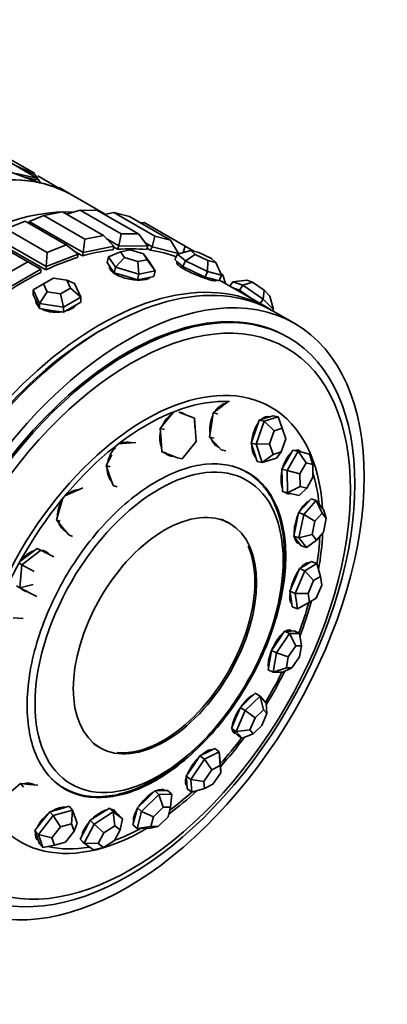
# Model space of a CAD drawing. Units: millimetres. Extents: x 0 to 1340, y 0 to 1213.
# Drawn here: x 1124 to 1149, y 107 to 172 of the extents above; entities that cross this region are included whole.
import ezdxf
from ezdxf import colors
from ezdxf.entities.mleader import LeaderData, LeaderLine
from ezdxf.math import Vec2, Vec3

# ---------------------------------------------------------------- set-up
doc = ezdxf.new("R2010")
doc.units = ezdxf.units.MM
doc.layers.add('DV6_Défaut', color=7, linetype='Continuous')
doc.layers.add('Défaut', color=7, linetype='Continuous')

# ---------------------------------------------------------------- blocks, each defined once
blk = doc.blocks.new('_DOT')
at = {"color": 0}
blk.add_line((0, 0), (-1, 0), dxfattribs=at)
at = {"color": 0, "const_width": 0.333}
blk.add_lwpolyline([(-0.1665, 0, 1), (0.1665, 0, 1)], format="xyb", close=True, dxfattribs=at)
blk = doc.blocks.new('SE5')
at = {"layer": 'DV6_Défaut', "color": 7, "linetype": 'Continuous', "lineweight": 35}
for p, q in [((1125.735, 161.044), (1122.563, 162.214)), ((1125.735, 161.044), (1122.563, 162.214)), ((1125.41, 161.66), (1123.499, 162.763)), ((1125.41, 161.66), (1123.499, 162.763)), ((1123.896, 162.331), (1125.593, 161.351)), ((1123.896, 162.331), (1125.593, 161.351)), ((1124.178, 162.168), (1125.444, 161.581)), ((1124.178, 162.168), (1125.444, 161.581)), ((1125.593, 161.351), (1124.197, 161.658)), ((1125.593, 161.351), (1124.197, 161.658)), ((1125.444, 161.581), (1125.605, 161.333)), ((1125.541, 161.243), (1124.685, 161.431)), ((1125.541, 161.243), (1124.685, 161.431)), ((1125.541, 161.243), (1125.593, 161.351)), ((1125.541, 161.243), (1125.593, 161.351)), ((1125.626, 161.301), (1125.802, 161.029)), ((1127.018, 160.693), (1125.632, 161.497)), ((1127.018, 160.693), (1125.632, 161.497)), ((1127.931, 160.204), (1127.035, 160.722)), ((1127.931, 160.204), (1127.035, 160.722)), ((1130.058, 158.977), (1127.932, 160.204)), ((1127.244, 159.127), (1126.034, 158.882)), ((1129.931, 157.576), (1127.244, 159.127)), ((1128.409, 159.242), (1127.511, 158.973)), ((1129.544, 159.23), (1128.409, 159.242)), ((1128.409, 159.242), (1131.096, 157.691)), ((1132.231, 157.679), (1129.544, 159.23)), ((1130.619, 159.09), (1130.002, 158.965)), ((1131.648, 158.821), (1130.619, 159.09)), ((1130.619, 159.09), (1133.306, 157.539)), ((1124.808, 158.514), (1123.551, 158.018)), ((1127.495, 156.963), (1124.808, 158.514)), ((1125.075, 158.504), (1125.045, 158.378)), ((1126.034, 158.882), (1125.075, 158.504)), ((1128.611, 156.463), (1125.075, 158.504)), ((1126.034, 158.882), (1128.721, 157.331)), ((1134.335, 157.269), (1131.648, 158.821)), ((1132.607, 158.428), (1132.368, 158.405)), ((1132.607, 158.428), (1135.294, 156.877)), ((1123.551, 158.018), (1126.238, 156.467)), ((1131.096, 157.691), (1130.95, 156.903)), ((1131.096, 157.691), (1132.231, 157.679)), ((1124.981, 155.856), (1122.294, 157.407)), ((1126.149, 155.316), (1122.613, 157.357)), ((1126.149, 155.316), (1122.613, 157.357)), ((1126.177, 155.535), (1122.641, 157.576)), ((1128.721, 157.331), (1128.611, 156.463)), ((1128.721, 157.331), (1129.931, 157.576)), ((1130.628, 156.871), (1129.931, 157.576)), ((1130.95, 156.903), (1130.127, 157.378)), ((1132.84, 156.882), (1132.231, 157.679)), ((1133.137, 156.843), (1132.658, 157.12)), ((1133.306, 157.539), (1133.137, 156.843)), ((1133.306, 157.539), (1134.335, 157.269)), ((1134.854, 156.394), (1134.335, 157.269)), ((1126.238, 156.467), (1126.177, 155.535)), ((1126.238, 156.467), (1127.495, 156.963)), ((1128.272, 156.361), (1127.495, 156.963)), ((1128.556, 156.236), (1128.075, 156.514)), ((1128.556, 156.236), (1128.075, 156.514)), ((1128.611, 156.463), (1128.556, 156.236)), ((1130.628, 156.871), (1128.611, 156.463)), ((1131.061, 156.518), (1130.273, 156.174)), ((1130.628, 156.871), (1130.573, 156.644)), ((1130.869, 156.673), (1130.616, 156.82)), ((1130.869, 156.673), (1130.616, 156.82)), ((1130.95, 156.903), (1130.869, 156.673)), ((1132.84, 156.882), (1130.95, 156.903)), ((1131.682, 156.644), (1131.061, 156.518)), ((1131.061, 156.518), (1131.316, 156.129)), ((1132.559, 156.38), (1131.682, 156.644)), ((1132.84, 156.882), (1132.76, 156.652)), ((1133.033, 156.617), (1132.795, 156.754)), ((1133.033, 156.617), (1132.795, 156.754)), ((1133.137, 156.843), (1133.033, 156.617)), ((1134.854, 156.394), (1133.137, 156.843)), ((1135.661, 156.6), (1134.789, 156.357)), ((1134.929, 156.395), (1134.813, 156.462)), ((1135.294, 156.877), (1135.171, 156.463)), ((1135.294, 156.877), (1135.868, 156.546)), ((1136.189, 156.462), (1135.661, 156.6)), ((1135.661, 156.6), (1135.962, 156.343)), ((1137.019, 156.066), (1136.189, 156.462)), ((1123.708, 155.121), (1124.981, 155.856)), ((1125.829, 155.366), (1124.981, 155.856)), ((1128.272, 156.361), (1126.177, 155.535)), ((1128.272, 156.361), (1128.244, 156.142)), ((1130.273, 156.174), (1130.185, 155.813)), ((1130.185, 155.813), (1130.409, 155.473)), ((1130.719, 155.493), (1130.273, 156.174)), ((1131.316, 156.129), (1130.719, 155.493)), ((1131.316, 156.129), (1132.192, 155.865)), ((1132.192, 155.865), (1132.814, 155.991)), ((1132.253, 155.031), (1132.192, 155.865)), ((1132.814, 155.991), (1132.559, 156.38)), ((1132.893, 155.933), (1132.559, 156.38)), ((1133.34, 155.251), (1132.814, 155.991)), ((1132.893, 155.933), (1133.34, 155.251)), ((1134.789, 156.357), (1134.623, 155.996)), ((1134.623, 155.996), (1134.887, 155.771)), ((1134.788, 155.855), (1134.756, 155.787)), ((1135.317, 155.906), (1134.789, 156.357)), ((1134.854, 156.394), (1134.843, 156.372)), ((1134.887, 155.771), (1135.15, 155.546)), ((1135.317, 155.906), (1135.15, 155.546)), ((1135.962, 156.343), (1135.317, 155.906)), ((1136.769, 155.213), (1135.317, 155.906)), ((1135.962, 156.343), (1136.792, 155.947)), ((1136.769, 155.213), (1136.792, 155.947)), ((1136.792, 155.947), (1137.321, 155.809)), ((1137.321, 155.809), (1137.019, 156.066)), ((1137.694, 154.972), (1137.321, 155.809)), ((1125.829, 155.366), (1123.708, 154.141)), ((1125.829, 155.366), (1125.829, 155.161)), ((1126.177, 155.535), (1126.149, 155.316)), ((1130.335, 155.585), (1130.333, 155.575)), ((1130.409, 155.473), (1130.632, 155.132)), ((1130.719, 155.493), (1130.632, 155.132)), ((1130.632, 155.132), (1131.398, 154.901)), ((1132.253, 155.031), (1130.719, 155.493)), ((1133.34, 155.251), (1132.253, 155.031)), ((1133.34, 155.251), (1133.252, 154.89)), ((1135.15, 155.546), (1135.877, 155.199)), ((1135.877, 155.199), (1136.603, 154.853)), ((1136.769, 155.213), (1136.603, 154.853)), ((1137.694, 154.972), (1136.769, 155.213)), ((1126.651, 154.779), (1125.998, 154.401)), ((1127.543, 154.64), (1126.651, 154.779)), ((1127.782, 154.125), (1127.543, 154.64)), ((1128.033, 154.433), (1127.543, 154.64)), ((1131.398, 154.901), (1132.165, 154.67)), ((1132.253, 155.031), (1132.165, 154.67)), ((1132.165, 154.67), (1132.709, 154.78)), ((1132.709, 154.78), (1133.252, 154.89)), ((1136.603, 154.853), (1137.065, 154.732)), ((1137.065, 154.732), (1137.528, 154.611)), ((1137.298, 154.613), (1137.322, 154.665)), ((1137.694, 154.972), (1137.528, 154.611)), ((1140.718, 152.822), (1137.547, 154.653)), ((1140.718, 152.822), (1137.547, 154.653)), ((1137.643, 155.086), (1137.761, 154.966)), ((1137.943, 154.424), (1137.761, 154.966)), ((1138.435, 154.543), (1138.233, 154.257)), ((1139.347, 154.639), (1138.435, 154.543)), ((1139.089, 154.312), (1138.435, 154.543)), ((1139.721, 154.507), (1139.089, 154.312)), ((1139.347, 154.639), (1139.721, 154.507)), ((1139.721, 154.507), (1140.478, 153.986)), ((1125.998, 154.401), (1125.328, 154.015)), ((1125.328, 154.015), (1125.328, 153.688)), ((1125.747, 153.113), (1125.328, 154.015)), ((1126.237, 153.886), (1125.747, 153.113)), ((1125.998, 154.401), (1126.237, 153.886)), ((1126.237, 153.886), (1127.129, 153.748)), ((1127.129, 153.748), (1127.782, 154.125)), ((1128.451, 153.532), (1127.782, 154.125)), ((1128.033, 154.433), (1128.451, 153.532)), ((1138.443, 154.136), (1138.533, 154.104)), ((1138.533, 154.104), (1138.86, 153.988)), ((1139.089, 154.312), (1138.86, 153.988)), ((1138.86, 153.988), (1139.523, 153.532)), ((1140.415, 153.4), (1139.089, 154.312)), ((1140.415, 153.4), (1140.478, 153.986)), ((1140.478, 153.986), (1140.862, 153.597)), ((1125.328, 153.688), (1125.538, 153.238)), ((1125.538, 153.238), (1125.747, 152.787)), ((1127.308, 152.872), (1127.129, 153.748)), ((1128.451, 153.532), (1127.308, 152.872)), ((1127.88, 152.875), (1128.451, 153.205)), ((1128.451, 153.532), (1128.451, 153.205)), ((1139.523, 153.532), (1139.708, 153.405)), ((1140.415, 153.4), (1140.213, 153.114)), ((1141.087, 152.72), (1140.415, 153.4)), ((1141.087, 152.72), (1140.862, 153.597)), ((1125.747, 153.113), (1125.747, 152.787)), ((1127.308, 152.872), (1125.747, 153.113)), ((1125.747, 152.787), (1126.527, 152.666)), ((1126.527, 152.666), (1127.308, 152.545)), ((1127.308, 152.545), (1127.88, 152.875)), ((1127.308, 152.872), (1127.308, 152.545)), ((1141.087, 152.72), (1141.031, 152.641)), ((1142.486, 151.801), (1141.072, 152.618)), ((1142.081, 150.88), (1141.986, 150.935)), ((1137.634, 146.321), (1137.139, 145.943)), ((1138.113, 146.688), (1137.634, 146.321)), ((1134.129, 145.488), (1133.668, 144.917)), ((1134.547, 146.006), (1134.129, 145.488)), ((1134.875, 145.989), (1135.906, 145.599)), ((1135.906, 145.599), (1136.014, 144.067)), ((1135.906, 145.599), (1135.939, 145.006)), ((1137.139, 145.943), (1137.021, 145.146)), ((1137.447, 145.878), (1137.139, 145.943)), ((1140.148, 145.453), (1139.886, 144.702)), ((1140.614, 145.602), (1140.148, 145.453)), ((1140.474, 145.382), (1140.148, 145.453)), ((1140.474, 145.382), (1141.406, 145.679)), ((1141.08, 145.75), (1140.614, 145.602)), ((1140.739, 145.642), (1140.692, 145.652)), ((1141.406, 145.679), (1141.08, 145.75)), ((1141.406, 145.679), (1141.672, 144.928)), ((1133.668, 144.917), (1133.722, 144.151)), ((1133.953, 144.848), (1133.668, 144.917)), ((1137.021, 145.146), (1136.903, 144.349)), ((1139.951, 143.88), (1140.474, 145.382)), ((1141.139, 144.759), (1140.474, 145.382)), ((1141.672, 144.928), (1141.139, 144.759)), ((1141.905, 144.24), (1141.672, 144.928)), ((1133.722, 144.151), (1133.776, 143.385)), ((1136.903, 144.349), (1137.28, 143.93)), ((1137.211, 144.284), (1136.903, 144.349)), ((1139.886, 144.702), (1139.625, 143.951)), ((1141.139, 144.759), (1140.84, 143.9)), ((1141.606, 143.382), (1141.905, 144.24)), ((1131.456, 143.945), (1130.93, 143.905)), ((1132.062, 143.99), (1131.456, 143.945)), ((1136.014, 144.067), (1135.092, 142.926)), ((1137.28, 143.93), (1137.656, 143.511)), ((1137.964, 143.445), (1137.656, 143.511)), ((1139.625, 143.951), (1139.829, 143.349)), ((1139.951, 143.88), (1139.625, 143.951)), ((1140.84, 143.9), (1139.951, 143.88)), ((1140.36, 142.675), (1139.951, 143.88)), ((1140.84, 143.9), (1141.074, 143.212)), ((1142.367, 143.5), (1142.006, 142.868)), ((1142.707, 143.413), (1142.367, 143.5)), ((1142.747, 143.408), (1142.367, 143.5)), ((1130.479, 143.193), (1130.109, 142.486)), ((1133.776, 143.385), (1134.291, 143.19)), ((1134.061, 143.316), (1133.776, 143.385)), ((1134.225, 143.201), (1134.329, 143.176)), ((1134.291, 143.19), (1134.806, 142.995)), ((1135.092, 142.926), (1134.806, 142.995)), ((1139.829, 143.349), (1140.033, 142.746)), ((1141.074, 143.212), (1140.36, 142.675)), ((1141.292, 142.972), (1140.36, 142.675)), ((1141.074, 143.212), (1141.606, 143.382)), ((1141.292, 142.972), (1141.606, 143.382)), ((1142.006, 142.868), (1141.645, 142.235)), ((1141.984, 142.148), (1142.707, 143.413)), ((1142.748, 143.407), (1142.581, 143.45)), ((1142.707, 143.413), (1143.465, 143.229)), ((1143.231, 142.662), (1142.707, 143.413)), ((1143.126, 143.315), (1142.747, 143.408)), ((1143.465, 143.229), (1143.126, 143.315)), ((1143.465, 143.229), (1143.665, 142.557)), ((1130.109, 142.486), (1130.345, 141.825)), ((1130.371, 142.403), (1130.109, 142.486)), ((1140.36, 142.675), (1140.033, 142.746)), ((1141.645, 142.235), (1141.663, 141.51)), ((1141.984, 142.148), (1141.645, 142.235)), ((1143.231, 142.662), (1142.818, 141.939)), ((1143.665, 142.557), (1143.231, 142.662)), ((1143.686, 141.728), (1143.665, 142.557)), ((1130.345, 141.825), (1130.581, 141.165)), ((1142.021, 140.699), (1141.984, 142.148)), ((1142.818, 141.939), (1141.984, 142.148)), ((1142.818, 141.939), (1142.839, 141.111)), ((1143.273, 141.005), (1143.686, 141.728)), ((1128.59, 141.007), (1127.951, 140.731)), ((1130.843, 141.082), (1130.581, 141.165)), ((1141.663, 141.51), (1141.681, 140.785)), ((1142.839, 141.111), (1142.021, 140.699)), ((1142.779, 140.514), (1143.273, 141.005)), ((1142.839, 141.111), (1143.273, 141.005)), ((1127.275, 140.333), (1127.08, 139.684)), ((1127.951, 140.731), (1127.411, 140.497)), ((1142.021, 140.699), (1141.681, 140.785)), ((1142.779, 140.514), (1142.021, 140.699)), ((1143.557, 140.296), (1143.151, 139.841)), ((1143.902, 140.186), (1143.557, 140.296)), ((1127.08, 139.684), (1126.849, 138.914)), ((1143.151, 139.841), (1142.745, 139.387)), ((1143.09, 139.277), (1143.902, 140.186)), ((1143.902, 140.186), (1144.389, 139.548)), ((1144.281, 139.358), (1143.902, 140.186)), ((1142.745, 139.387), (1142.583, 138.613)), ((1143.09, 139.277), (1142.745, 139.387)), ((1142.766, 137.73), (1143.09, 139.277)), ((1143.817, 138.839), (1143.09, 139.277)), ((1144.281, 139.358), (1143.817, 138.839)), ((1144.559, 138.994), (1144.281, 139.358)), ((1144.374, 138.11), (1144.559, 138.994)), ((1144.389, 139.548), (1144.559, 138.994)), ((1126.849, 138.914), (1127.257, 138.421)), ((1127.088, 138.809), (1126.849, 138.914)), ((1127.257, 138.421), (1127.665, 137.927)), ((1142.583, 138.613), (1142.421, 137.84)), ((1143.817, 138.839), (1143.632, 137.955)), ((1127.905, 137.823), (1127.665, 137.927)), ((1142.421, 137.84), (1142.665, 137.521)), ((1142.766, 137.73), (1142.421, 137.84)), ((1143.632, 137.955), (1142.766, 137.73)), ((1143.254, 137.093), (1142.766, 137.73)), ((1143.632, 137.955), (1143.91, 137.591)), ((1143.91, 137.591), (1144.374, 138.11)), ((1125.582, 137.043), (1124.97, 136.57)), ((1125.802, 136.911), (1125.582, 137.043)), ((1126.133, 136.762), (1125.582, 137.043)), ((1142.636, 137.47), (1142.726, 137.441)), ((1142.665, 137.521), (1142.909, 137.203)), ((1143.254, 137.093), (1142.909, 137.203)), ((1143.254, 137.093), (1143.91, 137.591)), ((1124.97, 136.57), (1124.459, 136.173)), ((1124.58, 135.964), (1125.802, 136.911)), ((1126.158, 136.749), (1126.072, 136.801)), ((1126.685, 136.481), (1126.133, 136.762)), ((1124.58, 135.964), (1124.359, 136.096)), ((1124.461, 134.455), (1124.58, 135.964)), ((1124.58, 135.964), (1125.384, 135.525)), ((1143.197, 135.951), (1142.806, 135.714)), ((1143.149, 135.576), (1143.931, 136.049)), ((1143.588, 136.187), (1143.197, 135.951)), ((1143.358, 136.049), (1143.305, 136.07)), ((1143.931, 136.049), (1143.588, 136.187)), ((1144.174, 135.206), (1143.931, 136.049)), ((1142.806, 135.714), (1142.489, 134.972)), ((1142.515, 134.091), (1143.149, 135.576)), ((1143.149, 135.576), (1142.806, 135.714)), ((1143.727, 134.935), (1143.149, 135.576)), ((1144.174, 135.206), (1143.727, 134.935)), ((1144.258, 134.627), (1144.174, 135.206)), ((1124.461, 134.455), (1124.241, 134.587)), ((1125.316, 134.662), (1124.461, 134.455)), ((1125.565, 133.892), (1124.461, 134.455)), ((1142.489, 134.972), (1142.172, 134.229)), ((1143.727, 134.935), (1143.365, 134.087)), ((1143.896, 133.779), (1144.258, 134.627)), ((1142.172, 134.229), (1142.246, 133.723)), ((1142.515, 134.091), (1142.172, 134.229)), ((1142.663, 133.079), (1142.515, 134.091)), ((1143.365, 134.087), (1142.515, 134.091)), ((1143.365, 134.087), (1143.45, 133.509)), ((1143.45, 133.509), (1143.896, 133.779)), ((1142.246, 133.723), (1142.32, 133.217)), ((1142.259, 133.473), (1142.284, 133.463)), ((1142.663, 133.079), (1142.32, 133.217)), ((1142.663, 133.079), (1143.45, 133.509)), ((1124.665, 132.432), (1124.014, 132.48)), ((1141.296, 130.176), (1142.155, 131.448)), ((1141.821, 131.616), (1141.391, 130.981)), ((1142.139, 131.618), (1141.821, 131.616)), ((1142.155, 131.448), (1141.821, 131.616)), ((1142.229, 131.598), (1142.062, 131.682)), ((1142.457, 131.62), (1142.139, 131.618)), ((1142.155, 131.448), (1142.79, 131.451)), ((1142.559, 130.651), (1142.155, 131.448)), ((1142.79, 131.451), (1142.457, 131.62)), ((1142.923, 130.653), (1142.79, 131.451)), ((1141.391, 130.981), (1140.962, 130.345)), ((1142.559, 130.651), (1142.068, 129.925)), ((1142.923, 130.653), (1142.559, 130.651)), ((1142.795, 129.929), (1142.923, 130.653)), ((1140.962, 130.345), (1140.85, 129.711)), ((1141.296, 130.176), (1140.962, 130.345)), ((1141.072, 128.908), (1141.296, 130.176)), ((1142.068, 129.925), (1141.296, 130.176)), ((1142.068, 129.925), (1141.941, 129.2)), ((1142.304, 129.203), (1142.795, 129.929)), ((1140.85, 129.711), (1140.738, 129.077)), ((1141.072, 128.908), (1140.738, 129.077)), ((1141.072, 128.908), (1141.941, 129.2)), ((1141.707, 128.912), (1141.072, 128.908)), ((1141.707, 128.912), (1142.304, 129.203)), ((1141.941, 129.2), (1142.304, 129.203)), ((1139.239, 126.409), (1140.215, 127.338)), ((1139.897, 127.536), (1139.409, 127.072)), ((1140.215, 127.338), (1139.897, 127.536)), ((1140.215, 127.338), (1140.604, 126.891)), ((1140.44, 126.451), (1140.215, 127.338)), ((1139.409, 127.072), (1138.921, 126.607)), ((1140.662, 126.196), (1140.604, 126.891)), ((1138.921, 126.607), (1138.628, 125.919)), ((1138.652, 125.032), (1139.239, 126.409)), ((1139.239, 126.409), (1138.921, 126.607)), ((1139.882, 125.92), (1139.239, 126.409)), ((1140.44, 126.451), (1139.882, 125.92)), ((1140.327, 125.409), (1140.662, 126.196)), ((1140.662, 126.196), (1140.44, 126.451)), ((1138.628, 125.919), (1138.335, 125.23)), ((1139.882, 125.92), (1139.547, 125.134)), ((1139.769, 124.878), (1140.327, 125.409)), ((1138.335, 125.23), (1138.529, 125.006)), ((1138.652, 125.032), (1138.335, 125.23)), ((1138.411, 125.07), (1138.547, 124.985)), ((1138.529, 125.006), (1138.724, 124.782)), ((1138.652, 125.032), (1139.547, 125.134)), ((1139.041, 124.584), (1138.652, 125.032)), ((1139.041, 124.584), (1138.724, 124.782)), ((1139.041, 124.584), (1139.769, 124.878)), ((1139.547, 125.134), (1139.769, 124.878)), ((1136.757, 123.669), (1136.272, 123.422)), ((1136.569, 123.199), (1137.539, 123.694)), ((1137.242, 123.917), (1136.757, 123.669)), ((1137.041, 123.814), (1137.033, 123.82)), ((1137.539, 123.694), (1137.242, 123.917)), ((1137.539, 123.694), (1137.608, 122.861)), ((1137.598, 122.791), (1137.539, 123.694)), ((1135.667, 121.871), (1136.569, 123.199)), ((1136.272, 123.422), (1135.821, 122.758)), ((1136.569, 123.199), (1136.272, 123.422)), ((1137.043, 122.508), (1136.569, 123.199)), ((1137.637, 122.315), (1137.608, 122.861)), ((1135.821, 122.758), (1135.37, 122.094)), ((1137.043, 122.508), (1136.528, 121.749)), ((1137.598, 122.791), (1137.043, 122.508)), ((1137.122, 121.556), (1137.637, 122.315)), ((1137.637, 122.315), (1137.598, 122.791)), ((1124.489, 121.609), (1123.881, 121.077)), ((1124.702, 121.371), (1124.489, 121.609)), ((1125.063, 121.553), (1124.489, 121.609)), ((1125.638, 121.498), (1125.063, 121.553)), ((1135.352, 121.581), (1135.416, 121.532)), ((1135.37, 122.094), (1135.404, 121.677)), ((1135.667, 121.871), (1135.37, 122.094)), ((1135.404, 121.677), (1135.439, 121.261)), ((1135.736, 121.038), (1135.667, 121.871)), ((1135.667, 121.871), (1136.528, 121.749)), ((1136.528, 121.749), (1136.567, 121.273)), ((1136.567, 121.273), (1137.122, 121.556)), ((1132.439, 119.766), (1133.574, 120.892)), ((1133.3, 121.133), (1132.732, 120.57)), ((1133.722, 121.142), (1133.3, 121.133)), ((1133.574, 120.892), (1133.3, 121.133)), ((1133.574, 120.892), (1134.418, 120.909)), ((1133.86, 120.056), (1133.574, 120.892)), ((1134.145, 121.15), (1133.722, 121.142)), ((1133.856, 121.144), (1133.798, 121.195)), ((1134.418, 120.909), (1134.145, 121.15)), ((1134.342, 120.066), (1134.418, 120.909)), ((1135.736, 121.038), (1135.439, 121.261)), ((1135.736, 121.038), (1136.567, 121.273)), ((1132.732, 120.57), (1132.165, 120.007)), ((1126.413, 119.751), (1125.928, 119.135)), ((1127.046, 119.934), (1126.413, 119.751)), ((1126.642, 119.502), (1126.413, 119.751)), ((1126.642, 119.502), (1127.908, 119.867)), ((1127.679, 120.116), (1127.046, 119.934)), ((1127.908, 119.867), (1127.679, 120.116)), ((1127.837, 118.966), (1127.908, 119.867)), ((1127.908, 119.867), (1128.205, 119)), ((1129.698, 119.594), (1129.067, 119.197)), ((1129.318, 118.947), (1130.579, 119.74)), ((1130.328, 119.99), (1129.698, 119.594)), ((1130.579, 119.74), (1130.328, 119.99)), ((1130.634, 119.763), (1130.328, 119.99)), ((1130.652, 119.75), (1130.543, 119.859)), ((1130.579, 119.74), (1131.19, 119.286)), ((1130.676, 118.831), (1130.579, 119.74)), ((1130.94, 119.536), (1130.634, 119.763)), ((1132.165, 120.007), (1132.02, 119.453)), ((1132.148, 118.657), (1132.439, 119.766)), ((1132.439, 119.766), (1132.165, 120.007)), ((1132.439, 119.766), (1133.211, 119.412)), ((1133.86, 120.056), (1133.211, 119.412)), ((1134.342, 120.066), (1133.86, 120.056)), ((1134.177, 119.432), (1134.342, 120.066)), ((1125.928, 119.135), (1125.443, 118.519)), ((1125.673, 118.27), (1126.642, 119.502)), ((1126.642, 119.502), (1127.114, 118.758)), ((1127.837, 118.966), (1127.114, 118.758)), ((1128.006, 118.471), (1127.837, 118.966)), ((1128.006, 118.471), (1128.205, 119)), ((1128.668, 117.7), (1129.318, 118.947)), ((1129.067, 119.197), (1128.743, 118.574)), ((1129.318, 118.947), (1129.067, 119.197)), ((1129.318, 118.947), (1129.955, 118.378)), ((1131.19, 119.286), (1130.94, 119.536)), ((1131.025, 118.572), (1131.19, 119.286)), ((1132.02, 119.453), (1131.875, 118.898)), ((1133.211, 119.412), (1133.045, 118.779)), ((1133.528, 118.788), (1134.177, 119.432)), ((1125.443, 118.519), (1125.592, 118.086)), ((1125.673, 118.27), (1125.443, 118.519)), ((1125.97, 117.403), (1125.673, 118.27)), ((1125.673, 118.27), (1126.56, 118.054)), ((1127.114, 118.758), (1126.56, 118.054)), ((1127.453, 117.767), (1128.006, 118.471)), ((1128.743, 118.574), (1128.418, 117.95)), ((1129.955, 118.378), (1129.584, 117.665)), ((1130.676, 118.831), (1129.955, 118.378)), ((1130.654, 117.859), (1131.025, 118.572)), ((1131.025, 118.572), (1130.676, 118.831)), ((1132.148, 118.657), (1131.875, 118.898)), ((1132.148, 118.657), (1133.045, 118.779)), ((1132.993, 118.674), (1132.148, 118.657)), ((1132.993, 118.674), (1133.528, 118.788)), ((1133.045, 118.779), (1133.528, 118.788)), ((1125.565, 118.059), (1125.622, 117.999)), ((1125.592, 118.086), (1125.74, 117.652)), ((1125.97, 117.403), (1125.74, 117.652)), ((1126.56, 118.054), (1126.729, 117.558)), ((1126.729, 117.558), (1127.453, 117.767)), ((1128.668, 117.7), (1128.418, 117.95)), ((1129.28, 117.246), (1128.668, 117.7)), ((1128.668, 117.7), (1129.584, 117.665)), ((1129.584, 117.665), (1129.934, 117.406)), ((1129.934, 117.406), (1130.654, 117.859)), ((1125.97, 117.403), (1126.729, 117.558)), ((1129.28, 117.246), (1129.934, 117.406))]:
    blk.add_line(p, q, dxfattribs=at)
for centre, major_axis, ratio, start_param, end_param in [((1116.932, 141.152), (-11, -19.053), 0.57735, 3.141593, 6.283185), ((1116.931, 141.152), (11, 19.053), 0.57735, 0.183892, 0.420261), ((1116.931, 141.152), (11, 19.053), 0.57735, 0.183892, 0.420261), ((1116.931, 141.152), (-11, -19.053), 0.57735, 3.141593, 3.320192), ((1116.931, 141.152), (-11, -19.053), 0.57735, 3.141593, 3.320192), ((1120.573, 139.049), (11, 19.053), 0.57735, 0.287425, 2.854168), ((1120.573, 139.049), (-11, -19.053), 0.57735, 3.429017, 5.995761), ((1120.573, 139.049), (-11, -19.053), 0.57735, 3.429017, 5.995761), ((1124.769, 136.627), (11, 19.053), 0.57735, 0.403004, 0.539474), ((1124.769, 136.627), (11, 19.053), 0.57735, 0.403004, 0.539474), ((1124.769, 136.627), (11, 19.053), 0.57735, 0.245925, 0.382394), ((1124.769, 136.627), (11, 19.053), 0.57735, 0.245925, 0.382394), ((1124.769, 136.627), (11, 19.053), 0.57735, 0.088845, 0.225314), ((1124.769, 136.627), (11, 19.053), 0.57735, 0.088845, 0.225314), ((1130.072, 133.565), (11, 19.053), 0.57735, 0, 3.141593), ((1124.769, 136.627), (11, 19.053), 0.57735, 0.560084, 0.696553), ((1124.769, 136.627), (11, 19.053), 0.57735, 0.560084, 0.696553), ((1124.769, 136.627), (11, 19.053), 0.57735, 0.717163, 0.853633), ((1124.769, 136.627), (11, 19.053), 0.57735, 0.717163, 0.853633), ((1129.718, 133.769), (11, 19.053), 0.57735, 0, 3.157664), ((1129.718, 133.769), (11, 19.053), 0.57735, 0, 3.157664), ((1131.486, 132.749), (10.5, 18.187), 0.57735, 0, 3.141593), ((1131.486, 132.749), (10.5, 18.187), 0.57735, 0, 3.141593), ((1139.532, 153.308), (1.144, -0.808), 0.127728, -3.567459, -3.424183), ((1139.532, 153.308), (-1.144, 0.808), 0.127728, 4.810122, 5.857319), ((1139.532, 153.308), (-1.144, 0.808), 0.127728, 4.666846, 4.810122), ((1129.718, 133.769), (11, 19.053), 0.57735, 6.267114, 6.283185), ((1129.718, 133.769), (11, 19.053), 0.57735, 6.267114, 6.283185), ((1129.718, 133.769), (-10.75, -18.62), 0.57735, 3.915429, 5.509348), ((1132.692, 132.052), (8.233, 14.26), 0.57735, 0, 3.936193), ((1132.772, 132.006), (8.044, 13.932), 0.57735, 0.288067, 2.604567), ((1137.857, 145.112), (0.305, 1.436), 0.617578, 0.250007, 0.9979), ((1137.738, 145.137), (0.291, 1.369), 0.617578, 0.158694, 0.285073), ((1132.692, 132.052), (8.233, 14.26), 0.57735, 5.564266, 6.283185), ((1134.666, 144.535), (0.347, 1.426), 0.67887, 0.577014, 1.349011), ((1134.666, 144.535), (0.347, 1.426), 0.67887, 0, 0.107764), ((1134.556, 144.562), (0.347, 1.426), 0.67887, 6.066257, 6.226258), ((1134.666, 144.535), (0.347, 1.426), 0.67887, 6.007051, 6.283185), ((1137.857, 145.112), (0.305, 1.436), 0.617578, 1.254962, 2.08734), ((1140.52, 144.256), (-0.313, -1.434), 0.549877, 3.100036, 3.797926), ((1140.394, 144.284), (-0.299, -1.368), 0.549877, 3.141593, 3.354098), ((1140.394, 144.284), (-0.313, -1.434), 0.549877, 2.978567, 3.061603), ((1140.52, 144.256), (-0.313, -1.434), 0.549877, 4.06365, 4.928708), ((1134.666, 144.535), (0.347, 1.426), 0.67887, 1.616772, 2.403649), ((1137.857, 145.112), (0.305, 1.436), 0.617578, 2.363679, 3.074549), ((1131.292, 142.587), (0.444, 1.399), 0.727112, 0.952032, 1.719811), ((1131.292, 142.587), (0.444, 1.399), 0.727112, 0, 0.614977), ((1131.191, 142.619), (0.423, 1.335), 0.727112, 0, 0.43564), ((1131.191, 142.619), (0.444, 1.399), 0.727112, 6.159439, 6.233497), ((1131.292, 142.587), (0.444, 1.399), 0.727112, 6.236607, 6.283185), ((1137.738, 145.137), (0.291, 1.369), 0.617578, 2.856519, 3.107383), ((1140.52, 144.256), (-0.313, -1.434), 0.549877, 5.146292, 5.94046), ((1142.365, 142.06), (-0.363, -1.422), 0.483104, 2.841603, 3.452513), ((1142.234, 142.094), (-0.363, -1.422), 0.483104, 2.838156, 3.046109), ((1134.666, 144.535), (0.347, 1.426), 0.67887, 2.743685, 3.37113), ((1134.556, 144.562), (0.331, 1.36), 0.67887, 2.896035, 3.141593), ((1134.556, 144.562), (0.347, 1.426), 0.67887, 3.19852, 3.400785), ((1140.394, 144.284), (-0.299, -1.368), 0.549877, -0.212505, -0.192087), ((1142.365, 142.06), (-0.363, -1.422), 0.483104, 3.755036, 4.633474), ((1142.234, 142.094), (-0.347, -1.356), 0.483104, 3.141593, 3.200262), ((1131.292, 142.587), (0.444, 1.399), 0.727112, 2.012516, 2.744672), ((1131.191, 142.619), (0.423, 1.335), 0.727112, -3.577233, -3.469388), ((1142.365, 142.06), (-0.363, -1.422), 0.483104, 4.802958, 5.679948), ((1132.772, 132.006), (8.044, 13.932), 0.57735, -0.677396, -0.497109), ((1128.1, 139.479), (0.588, 1.344), 0.757076, 0.326003, 1.03914), ((1128.008, 139.52), (0.561, 1.283), 0.757076, 0.2856, 0.490516), ((1142.365, 142.06), (-0.363, -1.422), 0.483104, 5.988915, 6.283185), ((1142.234, 142.094), (-0.363, -1.422), 0.483104, 0.095484, 0.29608), ((1142.365, 142.06), (-0.363, -1.422), 0.483104, 0, 0.299695), ((1128.1, 139.479), (0.588, 1.344), 0.757076, 1.346738, 2.112801), ((1143.193, 138.762), (-0.445, -1.398), 0.424495, 3.469152, 4.331857), ((1143.193, 138.762), (-0.445, -1.398), 0.424495, 4.473274, 5.42213), ((1128.1, 139.479), (0.588, 1.344), 0.757076, 2.4293, 3.111834), ((1128.008, 139.52), (0.561, 1.283), 0.757076, 2.651077, 3.074582), ((1143.193, 138.762), (-0.445, -1.398), 0.424495, 5.632844, 6.283185), ((1132.772, 132.006), (8.044, 13.932), 0.57735, -0.973864, -0.840785), ((1132.692, 132.052), (8.233, 14.26), 0.57735, -1.007949, -0.838691), ((1143.06, 138.804), (-0.424, -1.334), 0.424495, 6.190822, 6.283185), ((1143.06, 138.804), (-0.445, -1.398), 0.424495, 0.11244, 0.224522), ((1143.193, 138.762), (-0.445, -1.398), 0.424495, 0, 0.073769), ((1125.438, 135.549), (-0.754, -1.259), 0.765515, 3.866895, 4.615616), ((1125.438, 135.549), (-0.754, -1.259), 0.765515, 2.885091, 3.503025), ((1125.352, 135.6), (-0.72, -1.201), 0.765515, 3.141593, 3.306338), ((1125.352, 135.6), (-0.754, -1.259), 0.765515, 2.870188, 3.097364), ((1142.915, 134.718), (-0.548, -1.361), 0.380402, 3.207472, 4.013563), ((1142.782, 134.771), (-0.523, -1.299), 0.380402, 3.141593, 3.191663), ((1142.782, 134.771), (-0.548, -1.361), 0.380402, -3.309007, -3.269834), ((1142.915, 134.718), (-0.548, -1.361), 0.380402, 4.159783, 5.155648), ((1125.438, 135.549), (-0.754, -1.259), 0.765515, 6.079618, 6.283185), ((1125.352, 135.6), (-0.754, -1.259), 0.765515, 0.044229, 0.289496), ((1125.438, 135.549), (-0.754, -1.259), 0.765515, 0, 0.308498), ((1142.915, 134.718), (-0.548, -1.361), 0.380402, 5.284007, 6.125819), ((1142.782, 134.771), (-0.523, -1.299), 0.380402, 6.228512, 6.283185), ((1132.772, 132.006), (8.044, 13.932), 0.57735, -1.285597, -1.148174), ((1132.692, 132.052), (8.233, 14.26), 0.57735, -1.301225, -1.146551), ((1141.559, 130.368), (-0.662, -1.31), 0.355602, 3.868033, 4.870047), ((1141.559, 130.368), (-0.662, -1.31), 0.355602, 2.971845, 3.67184), ((1141.431, 130.433), (-0.631, -1.25), 0.355602, 3.141593, 3.166963), ((1141.431, 130.433), (-0.662, -1.31), 0.355602, -3.435233, -3.280299), ((1141.559, 130.368), (-0.662, -1.31), 0.355602, 4.946625, 5.88585), ((1132.772, 132.006), (8.044, 13.932), 0.57735, 4.681628, 4.821826), ((1132.692, 132.052), (8.233, 14.26), 0.57735, 4.675215, 4.827235), ((1139.274, 126.182), (0.776, 1.246), 0.352782, 0.460135, 1.41797), ((1139.274, 126.182), (0.776, 1.246), 0.352782, 1.48837, 2.484131), ((1139.274, 126.182), (0.776, 1.246), 0.352782, 2.700615, 3.366281), ((1139.151, 126.258), (0.74, 1.188), 0.352782, 3.119091, 3.141593), ((1139.151, 126.258), (0.776, 1.246), 0.352782, 3.281575, 3.448733), ((1132.772, 132.006), (8.044, 13.932), 0.57735, 4.365779, 4.506351), ((1132.692, 132.052), (8.233, 14.26), 0.57735, 4.36363, 4.518689), ((1136.307, 122.614), (0.881, 1.174), 0.372249, 0.216029, 1.086865), ((1136.192, 122.7), (0.841, 1.12), 0.372249, 0, 0.042047), ((1136.307, 122.614), (0.881, 1.174), 0.372249, 1.196803, 2.198602), ((1124.398, 120.46), (-1.092, -0.98), 0.600973, 3.280564, 4.010977), ((1124.316, 120.551), (-1.042, -0.935), 0.600973, 3.213976, 3.407938), ((1136.307, 122.614), (0.881, 1.174), 0.372249, 2.35272, 3.141593), ((1136.192, 122.7), (0.841, 1.12), 0.372249, 3.099546, 3.141593), ((1132.979, 120.052), (0.97, 1.101), 0.411893, 0.926419, 1.889994), ((1132.979, 120.052), (0.97, 1.101), 0.411893, 0, 0.738122), ((1132.873, 120.145), (0.925, 1.051), 0.411893, 0, 0.080418), ((1132.873, 120.145), (0.97, 1.101), 0.411893, -0.198494, -0.116641), ((1132.692, 132.052), (8.233, 14.26), 0.57735, 4.058809, 4.220802), ((1132.772, 132.006), (8.044, 13.932), 0.57735, 4.060854, 4.190892), ((1136.192, 122.7), (0.881, 1.174), 0.372249, 3.273131, 3.349506), ((1126.683, 118.913), (1.079, 0.995), 0.532806, 1.428305, 2.298844), ((1126.683, 118.913), (1.079, 0.995), 0.532806, 0.408712, 1.224041), ((1129.651, 118.771), (1.037, 1.039), 0.467418, 0.667506, 1.56395), ((1129.651, 118.771), (1.037, 1.039), 0.467418, 0, 0.386114), ((1129.554, 118.868), (0.989, 0.991), 0.467418, 0, 0.132755), ((1129.554, 118.868), (1.037, 1.039), 0.467418, 5.993053, 6.183528), ((1129.651, 118.771), (1.037, 1.039), 0.467418, 6.034132, 6.283185), ((1132.979, 120.052), (0.97, 1.101), 0.411893, 2.01406, 2.88182), ((1129.651, 118.771), (1.037, 1.039), 0.467418, 1.724083, 2.601767), ((1132.873, 120.145), (0.925, 1.051), 0.411893, -3.22201, -3.183875), ((1126.683, 118.913), (1.079, 0.995), 0.532806, 2.570683, 3.250861), ((1132.772, 132.006), (8.044, 13.932), 0.57735, 3.74087, 3.894115), ((1126.595, 119.009), (1.029, 0.949), 0.532806, 2.946118, 3.141593), ((1126.595, 119.009), (1.079, 0.995), 0.532806, 3.22524, 3.351371), ((1129.651, 118.771), (1.037, 1.039), 0.467418, 2.996522, 3.325557), ((1129.554, 118.868), (1.037, 1.039), 0.467418, 3.24125, 3.286663), ((1132.772, 132.006), (8.044, 13.932), 0.57735, 3.321007, 3.590822)]:
    blk.add_ellipse(centre, major_axis=major_axis, ratio=ratio, start_param=start_param, end_param=end_param, dxfattribs=at)
for centre, major_axis in [((1131.486, 132.749), (11, 19.053)), ((1131.581, 132.694), (10.5, 18.187)), ((1131.761, 132.59), (10.172, 17.619)), ((1133.59, 131.534), (5.757, 9.972)), ((1133.97, 131.315), (-4.25, -7.361))]:
    blk.add_ellipse(centre, major_axis=major_axis, ratio=0.57735, dxfattribs=at)
for points, knots in [([(1134.756, 155.787), (1134.754, 155.783), (1134.753, 155.778), (1134.753, 155.774), (1134.751, 155.747), (1134.774, 155.709), (1134.819, 155.663), (1134.864, 155.617), (1134.934, 155.561), (1135.022, 155.502), (1135.079, 155.464), (1135.143, 155.424), (1135.214, 155.383)], [0, 0, 0, 0, 0.062272, 0.062272, 0.062272, 0.418271, 0.418271, 0.418271, 0.774569, 0.774569, 0.774569, 1, 1, 1, 1]), ([(1134.756, 155.787), (1134.754, 155.783), (1134.753, 155.778), (1134.753, 155.774), (1134.751, 155.747), (1134.774, 155.709), (1134.819, 155.663), (1134.864, 155.617), (1134.934, 155.561), (1135.022, 155.502), (1135.079, 155.464), (1135.143, 155.424), (1135.214, 155.383)], [0, 0, 0, 0, 0.062272, 0.062272, 0.062272, 0.4182709, 0.4182709, 0.4182709, 0.7745691, 0.7745691, 0.7745691, 1, 1, 1, 1]), ([(1130.333, 155.575), (1130.332, 155.573), (1130.332, 155.572), (1130.331, 155.57), (1130.318, 155.508), (1130.331, 155.44), (1130.369, 155.37), (1130.407, 155.301), (1130.471, 155.228), (1130.557, 155.159), (1130.611, 155.115), (1130.675, 155.072), (1130.746, 155.031)], [0, 0, 0, 0, 0.01116, 0.01116, 0.01116, 0.386563, 0.386563, 0.386563, 0.762282, 0.762282, 0.762282, 1, 1, 1, 1]), ([(1130.333, 155.575), (1130.332, 155.573), (1130.332, 155.572), (1130.331, 155.57), (1130.318, 155.508), (1130.331, 155.44), (1130.369, 155.37), (1130.407, 155.301), (1130.471, 155.228), (1130.557, 155.159), (1130.611, 155.115), (1130.675, 155.072), (1130.746, 155.031)], [0, 0, 0, 0, 0.01116, 0.01116, 0.01116, 0.386563, 0.386563, 0.386563, 0.762282, 0.762282, 0.762282, 1, 1, 1, 1]), ([(1135.214, 155.383), (1135.325, 155.319), (1135.453, 155.252), (1135.589, 155.187), (1135.724, 155.122), (1135.87, 155.056), (1136.014, 154.996), (1136.159, 154.936), (1136.305, 154.879), (1136.442, 154.829), (1136.579, 154.78), (1136.709, 154.736), (1136.822, 154.7), (1136.935, 154.665), (1137.033, 154.638), (1137.109, 154.621), (1137.184, 154.604), (1137.24, 154.597), (1137.27, 154.6), (1137.286, 154.602), (1137.295, 154.606), (1137.298, 154.614)], [0, 0, 0, 0, 0.15369, 0.15369, 0.15369, 0.307366, 0.307366, 0.307366, 0.461242, 0.461242, 0.461242, 0.615254, 0.615254, 0.615254, 0.769051, 0.769051, 0.769051, 0.922619, 0.922619, 0.922619, 1, 1, 1, 1]), ([(1135.214, 155.383), (1135.325, 155.319), (1135.453, 155.252), (1135.589, 155.187), (1135.724, 155.122), (1135.87, 155.056), (1136.014, 154.996), (1136.159, 154.936), (1136.305, 154.879), (1136.442, 154.829), (1136.579, 154.78), (1136.709, 154.736), (1136.822, 154.7), (1136.935, 154.665), (1137.033, 154.638), (1137.109, 154.621), (1137.184, 154.604), (1137.24, 154.597), (1137.27, 154.6), (1137.286, 154.602), (1137.295, 154.606), (1137.298, 154.614)], [0, 0, 0, 0, 0.15369, 0.15369, 0.15369, 0.307366, 0.307366, 0.307366, 0.461242, 0.461242, 0.461242, 0.615254, 0.615254, 0.615254, 0.769051, 0.769051, 0.769051, 0.922619, 0.922619, 0.922619, 1, 1, 1, 1]), ([(1130.746, 155.031), (1130.856, 154.967), (1130.987, 154.907), (1131.127, 154.857), (1131.267, 154.807), (1131.42, 154.764), (1131.573, 154.732), (1131.726, 154.699), (1131.884, 154.677), (1132.033, 154.665), (1132.182, 154.653), (1132.327, 154.651), (1132.455, 154.66), (1132.582, 154.669), (1132.697, 154.688), (1132.788, 154.715), (1132.88, 154.742), (1132.951, 154.779), (1132.997, 154.823), (1133.002, 154.828), (1133.007, 154.833), (1133.011, 154.838)], [0, 0, 0, 0, 0.163514, 0.163514, 0.163514, 0.327013, 0.327013, 0.327013, 0.490724, 0.490724, 0.490724, 0.65458, 0.65458, 0.65458, 0.818209, 0.818209, 0.818209, 0.981593, 0.981593, 0.981593, 1, 1, 1, 1]), ([(1130.746, 155.031), (1130.856, 154.967), (1130.987, 154.907), (1131.127, 154.857), (1131.267, 154.807), (1131.42, 154.764), (1131.573, 154.732), (1131.726, 154.699), (1131.884, 154.677), (1132.033, 154.665), (1132.182, 154.653), (1132.327, 154.651), (1132.455, 154.66), (1132.582, 154.669), (1132.697, 154.688), (1132.788, 154.715), (1132.88, 154.742), (1132.951, 154.779), (1132.997, 154.823), (1133.002, 154.828), (1133.007, 154.833), (1133.011, 154.838)], [0, 0, 0, 0, 0.163514, 0.163514, 0.163514, 0.327013, 0.327013, 0.327013, 0.490724, 0.490724, 0.490724, 0.65458, 0.65458, 0.65458, 0.818209, 0.818209, 0.818209, 0.981593, 0.981593, 0.981593, 1, 1, 1, 1]), ([(1125.49, 153.348), (1125.49, 153.282), (1125.503, 153.216), (1125.528, 153.152), (1125.556, 153.081), (1125.6, 153.012), (1125.658, 152.948)], [0, 0, 0, 0, 0.471759, 0.471759, 0.471759, 1, 1, 1, 1]), ([(1125.49, 153.346), (1125.49, 153.313), (1125.493, 153.28), (1125.5, 153.248), (1125.518, 153.154), (1125.564, 153.061), (1125.633, 152.977), (1125.643, 152.964), (1125.654, 152.952), (1125.665, 152.94)], [0, 0, 0, 0, 0.232306, 0.232306, 0.232306, 0.899754, 0.899754, 0.899754, 1, 1, 1, 1]), ([(1125.9, 152.757), (1126.011, 152.693), (1126.142, 152.641), (1126.283, 152.604), (1126.424, 152.568), (1126.578, 152.546), (1126.734, 152.54), (1126.89, 152.534), (1127.05, 152.543), (1127.203, 152.567)], [0, 0, 0, 0, 0.333209, 0.333209, 0.333209, 0.666389, 0.666389, 0.666389, 1, 1, 1, 1]), ([(1125.904, 152.755), (1125.905, 152.754), (1125.906, 152.754), (1125.907, 152.753), (1126.019, 152.69), (1126.151, 152.638), (1126.292, 152.602), (1126.434, 152.566), (1126.589, 152.545), (1126.744, 152.539), (1126.887, 152.534), (1127.034, 152.543), (1127.174, 152.563)], [0, 0, 0, 0, 0.003858, 0.003858, 0.003858, 0.345298, 0.345298, 0.345298, 0.686723, 0.686723, 0.686723, 1, 1, 1, 1]), ([(1127.471, 152.625), (1127.528, 152.642), (1127.584, 152.66), (1127.637, 152.68), (1127.77, 152.73), (1127.89, 152.793), (1127.987, 152.863), (1128.059, 152.914), (1128.12, 152.971), (1128.168, 153.031)], [0, 0, 0, 0, 0.187282, 0.187282, 0.187282, 0.654088, 0.654088, 0.654088, 1, 1, 1, 1]), ([(1127.472, 152.626), (1127.532, 152.643), (1127.59, 152.662), (1127.646, 152.683), (1127.73, 152.716), (1127.809, 152.753), (1127.88, 152.794)], [0, 0, 0, 0, 0.39928, 0.39928, 0.39928, 1, 1, 1, 1]), ([(1127.88, 152.794), (1127.99, 152.858), (1128.084, 152.932), (1128.151, 153.011), (1128.16, 153.02), (1128.167, 153.03), (1128.175, 153.04)], [0, 0, 0, 0, 0.892415, 0.892415, 0.892415, 1, 1, 1, 1]), ([(1133.413, 141.434), (1134.524, 142.075), (1135.634, 142.461), (1137.687, 142.665), (1138.628, 142.482), (1140.199, 141.575), (1140.827, 140.851), (1141.678, 138.972), (1141.898, 137.818), (1141.898, 135.252), (1141.678, 133.843), (1140.827, 130.982), (1140.199, 129.532), (1138.628, 126.812), (1137.687, 125.542), (1135.634, 123.375), (1134.524, 122.479), (1132.302, 121.197), (1131.192, 120.811), (1129.14, 120.607), (1128.199, 120.79), (1126.628, 121.697), (1125.999, 122.421), (1125.149, 124.3), (1124.928, 125.454), (1124.928, 128.02), (1125.149, 129.429), (1125.999, 132.29), (1126.628, 133.74), (1128.199, 136.46), (1129.14, 137.73), (1131.192, 139.897), (1132.302, 140.793), (1133.413, 141.434)], [0, 0, 0, 0, 0.0625, 0.0625, 0.125, 0.125, 0.1875, 0.1875, 0.25, 0.25, 0.3125, 0.3125, 0.375, 0.375, 0.4375, 0.4375, 0.5, 0.5, 0.5625, 0.5625, 0.625, 0.625, 0.6875, 0.6875, 0.75, 0.75, 0.8125, 0.8125, 0.875, 0.875, 0.9375, 0.9375, 1, 1, 1, 1]), ([(1138.353, 142.455), (1138.7, 142.361), (1139.029, 142.226), (1140.118, 141.597), (1140.745, 140.875), (1141.594, 138.999), (1141.814, 137.847), (1141.814, 135.286), (1141.594, 133.879), (1140.745, 131.023), (1140.118, 129.576), (1138.55, 126.86), (1137.61, 125.593), (1135.561, 123.43), (1134.453, 122.535), (1132.235, 121.255), (1131.127, 120.87), (1129.078, 120.667), (1128.139, 120.849), (1127.05, 121.478), (1126.768, 121.695), (1126.514, 121.949)], [0, 0, 0, 0, 0.044298, 0.044298, 0.158224, 0.158224, 0.272149, 0.272149, 0.386075, 0.386075, 0.5, 0.5, 0.613925, 0.613925, 0.727851, 0.727851, 0.841776, 0.841776, 0.955702, 0.955702, 1, 1, 1, 1]), ([(1137.637, 138.954), (1137.804, 138.896), (1137.964, 138.824), (1138.168, 138.706), (1138.221, 138.673), (1138.272, 138.639)], [0, 0, 0, 0, 0.738797, 0.738797, 1, 1, 1, 1]), ([(1139.435, 137.18), (1139.721, 136.525), (1139.875, 135.731), (1139.875, 133.028), (1139.227, 130.849), (1137.002, 126.994), (1135.438, 125.344), (1132.806, 123.824), (1131.752, 123.554), (1130.837, 123.638)], [0, 0, 0, 0, 0.154204, 0.154204, 0.470654, 0.470654, 0.787104, 0.787104, 1, 1, 1, 1]), ([(1129.688, 123.974), (1129.663, 123.987), (1129.639, 124), (1129.464, 124.101), (1129.321, 124.203), (1129.187, 124.319)], [0, 0, 0, 0, 0.1372229, 0.1372229, 1, 1, 1, 1])]:
    blk.add_open_spline(points, degree=3, knots=knots, dxfattribs=at)

msp = doc.modelspace()

# ---------------------------------------------------------------- block references
at = {"layer": 'Défaut'}
msp.add_blockref('SE5', (0, 0), dxfattribs=at)

# ---------------------------------------------------------------- leaders
at = {"layer": 'Défaut', "color": 7, "linetype": 'Continuous', "lineweight": 18}
ml = msp.add_multileader_mtext('Standard', dxfattribs=at)
ml.set_content('{\\pxsm0.9;\\fSolid Edge ISO|b1||i0||c0|p34;\\W1.;27/09/2016\\P}', color=256)
ml.set_leader_properties()
ml.set_arrow_properties(name='DOT')
ml.build(insert=Vec2(0, 0))
ml.multileader.update_dxf_attribs({"leader_type": 0, "dogleg_length": 0, "arrow_head_size": 12})
ctx = ml.context
ctx.base_point, ctx.char_height, ctx.arrow_head_size, ctx.landing_gap_size = Vec3(1053.805, 1206.213), 12, 12, 4.2
notes = []
notes.append((ctx, [(0, (0, 0, 0), (0, 0), (1, 0), 1, [])]))
ctx.mtext.insert = Vec3(1055.805, 1212.333)
for ctx, leaders in notes:
    for number, flags, end, landing, length, lines in leaders:
        leader = LeaderData()
        leader.index, (leader.has_last_leader_line, leader.has_dogleg_vector, leader.attachment_direction) = number, flags
        leader.last_leader_point, leader.dogleg_vector, leader.dogleg_length = Vec3(end), Vec3(landing), length
        for number, points, colour, breaks in lines:
            line = LeaderLine()
            line.index, line.vertices, line.color, line.breaks = number, Vec3.list(points), colors.encode_raw_color(colour), breaks
            leader.lines.append(line)
        ctx.leaders.append(leader)

doc.saveas('drawing.dxf')
